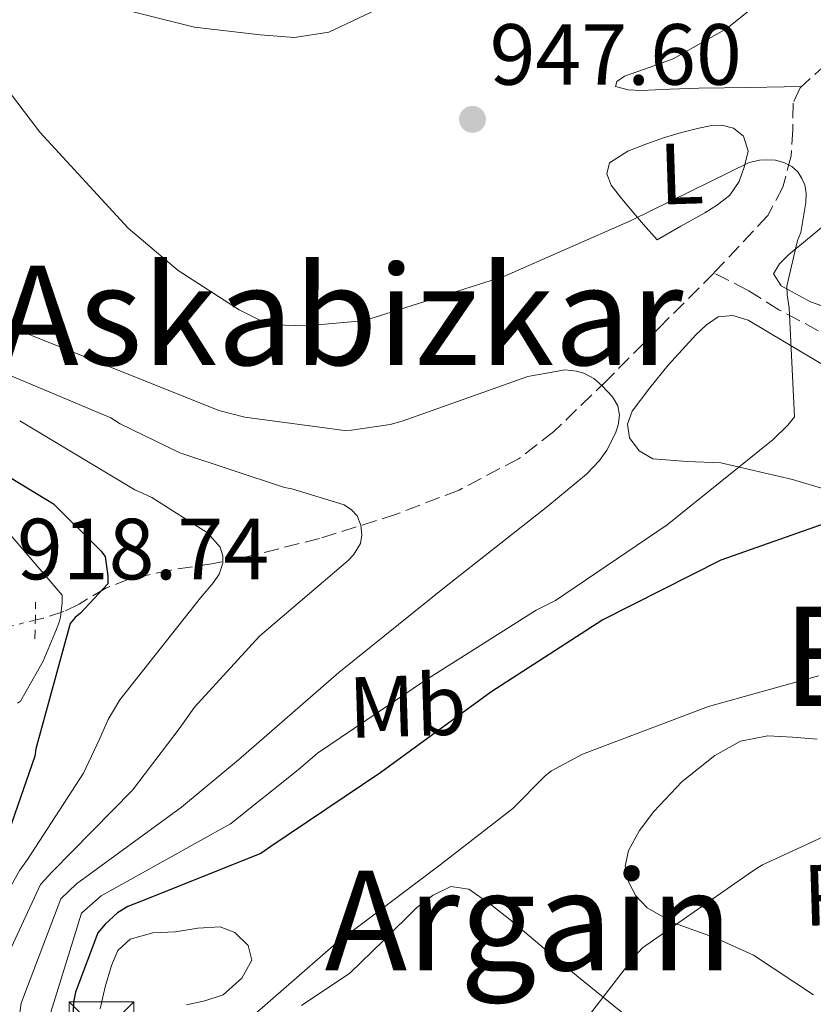
# Model space of a CAD drawing. Units: metres. Extents: x 600264 to 630930, y 4750005 to 4755126.
# Drawn here: x 628467 to 628559, y 4753128 to 4753241 of the extents above; entities that cross this region are included whole.
import ezdxf
from ezdxf.enums import TextEntityAlignment as Align

# ---------------------------------------------------------------- set-up
doc = ezdxf.new("R2010")
doc.units = ezdxf.units.M
doc.header["$MEASUREMENT"] = 0
for name, pattern in [('DGN Style 2', [1.7399219301090239, 1.043953158065414, -0.6959687720436097]), ('DGN Style 3', [2.435890702152634, 1.739921930109024, -0.6959687720436097]), ('DGN Style 5', [1.217945351076317, 0.5219765790327072, -0.6959687720436097])]:
    doc.linetypes.add(name, pattern=pattern)
for name, color, linetype, lineweight in [('Barranco lineal', 142, 'DGN Style 3', 13), ('Cota de punto acotado terreno', 7, 'Continuous', 0), ('Curva de nivel directora', 30, 'Continuous', 30), ('Curva de nivel intermedia', 30, 'Continuous', 0), ('Etiqueta de uso rústico', 92, 'Continuous', 0), ('Línea de cambio de uso (parcela vista)', 92, 'Continuous', 0), ('Margen derecho', 7, 'Continuous', 0), ('Pontón-alcantarilla (pasos de agua)', 1, 'DGN Style 2', 0), ('Punto acotado terreno (símbolo)', 7, 'Continuous', 0), ('Texto de rotulación de espacio menor sin especificar', 7, 'Continuous', 0), ('Torre eléctrica', 7, 'Continuous', 0), ('Transformador', 7, 'Continuous', 0), ('Vaguada', 142, 'DGN Style 3', 13), ('Vaguada no vista', 142, 'DGN Style 5', 0)]:
    doc.layers.add(name, color=color, linetype=linetype, lineweight=lineweight)
doc.styles.add('Style-Arial', font='arial.ttf')

# ---------------------------------------------------------------- blocks, each defined once
blk = doc.blocks.new('5PATER')
at = {"layer": 'Punto acotado terreno (símbolo)', "linetype": 'Continuous', "lineweight": 0}
h = blk.add_hatch(color=51, dxfattribs=at)
edge = h.paths.add_edge_path()
edge.add_ellipse((0, 0), major_axis=(-0.1095731443231308, -0.1110710700762829), ratio=0.9994222409660317, start_angle=0, end_angle=360)
blk = doc.blocks.new('5TME')
at = {"layer": 'Transformador', "color": 7, "linetype": 'Continuous', "lineweight": 0}
for p, q in [((-0.375, 0.375), (0.375, -0.375)), ((0.3723, 0.3776), (-0.3716, -0.3784))]:
    blk.add_line(p, q, dxfattribs=at)
at = {"layer": 'Transformador', "color": 7, "linetype": 'Continuous', "lineweight": 0, "flags": 128}
blk.add_lwpolyline([(-0.375, -0.375), (0.375, -0.375), (0.375, 0.375), (-0.375, 0.375), (-0.3716, -0.3784)], dxfattribs=at)

msp = doc.modelspace()

# ---------------------------------------------------------------- linework, layer by layer
at = {"layer": 'Barranco lineal', "color": 142, "linetype": 'DGN Style 3', "lineweight": 13}
msp.add_polyline3d([(628645.6799999997, 4753170.49, 960.1000000000058), (628640.4299999997, 4753172.26, 959.1900000000023), (628632.8700000001, 4753175.970000001, 958.4100000000036), (628625.5199999996, 4753180.07, 957.7100000000064), (628621.9299999997, 4753182.550000001, 956.7200000000012), (628618.1600000003, 4753184.67, 955.7899999999937), (628612.0999999996, 4753186.59, 955.1199999999953), (628606, 4753188.390000001, 954.5099999999949), (628596.4600000001, 4753191.180000001, 953.679999999993), (628586.9299999997, 4753194.02, 952.7899999999937), (628577.6399999997, 4753197.42, 951.2700000000042), (628568.6299999999, 4753201.310000001, 949.1399999999995), (628561.6399999997, 4753204.359999999, 947.2599999999949), (628554.9299999997, 4753207.91, 945.429999999993), (628551.3099999997, 4753210.180000001, 944.4600000000064), (628547.4299999997, 4753212.17, 943.4499999999971)], dxfattribs=at)
at = {"layer": 'Curva de nivel directora', "color": 30, "linetype": 'Continuous', "lineweight": 30, "flags": 128}
for points, elevation in [([(628456.7000000009, 4753194.180000001), (628470.1900000002, 4753186.039999999), (628471.0700000008, 4753185.500000001), (628476.5400000003, 4753180.060000001), (628477.0599999989, 4753179.390000002), (628477.3699999995, 4753177.140000001), (628477.3699999995, 4753176.260000001), (628474.1799999999, 4753172.86), (628473.5599999985, 4753172.36), (628472.9900000008, 4753171.670000002), (628469.03, 4753157.180000001), (628468.9000000004, 4753156.330000001), (628465.2500000005, 4753145.779999999)], 925.0000000000002), ([(628561.1199999995, 4753183.54), (628548.2000000002, 4753178.970000002), (628534.579999999, 4753172.08), (628521.6199999994, 4753163.720000001), (628508.9300000003, 4753154.460000001), (628496.1999999987, 4753145.890000001), (628495.0299999998, 4753145.080000003), (628481.0399999997, 4753139.520000001), (628479.6699999997, 4753138.970000001), (628478.4499999991, 4753138.220000002), (628477.0299999998, 4753136.930000001), (628476.1799999982, 4753135.910000001), (628473.6300000001, 4753129.060000002), (628473.3899999987, 4753127.9), (628472.8999999993, 4753112.75)], 950.0000000000002)]:
    msp.add_lwpolyline(points, dxfattribs=dict(at, elevation=elevation))
at = {"layer": 'Curva de nivel intermedia', "color": 30, "linetype": 'Continuous', "lineweight": 0, "flags": 128}
for points, elevation in [([(628491.5200000005, 4753148.509999998), (628499.3700000005, 4753154.76), (628501.5900000001, 4753156.689999999), (628514.0800000002, 4753165.130000002), (628526.860000001, 4753173.220000001), (628529.1200000007, 4753174.329999999), (628541.9999999999, 4753183.08), (628554.270000001, 4753192.92), (628555.9600000007, 4753194.570000002), (628556.7400000008, 4753195.53), (628556.1200000016, 4753208.160000001), (628555.8700000013, 4753209.63), (628555.8400000001, 4753210.66), (628557.1000000007, 4753215.91), (628557.4600000005, 4753216.849999999), (628558.0400000017, 4753220.3), (628558.0799999997, 4753221.34), (628557.920000001, 4753222.359999998), (628557.6000000014, 4753223.099999999), (628557.1100000018, 4753223.859999998), (628556.4200000013, 4753224.48), (628555.5200000004, 4753224.92), (628554.5200000014, 4753225.189999999), (628553.5100000009, 4753225.26), (628552.6700000005, 4753225.210000001), (628551.4800000014, 4753224.929999999), (628537.8400000001, 4753218.25), (628523.1200000015, 4753211.76), (628507.9199999999, 4753206.930000001), (628506.8000000002, 4753206.640000001), (628500.250000001, 4753206.06), (628497.77, 4753206.149999999), (628495.7200000006, 4753206.489999999), (628494.7800000017, 4753206.810000001), (628492.5199999996, 4753207.899999999), (628485.49, 4753212.470000001), (628479.7000000009, 4753217.350000001), (628469.5000000016, 4753228.449999999), (628464.0099999999, 4753235.619999998)], 945.0000000000002), ([(628485.8699999999, 4753150.46), (628492.4700000006, 4753155.92), (628504.0599999998, 4753166.01), (628516.2800000019, 4753175.84), (628528.2100000009, 4753185.21), (628532.6900000003, 4753188.930000001), (628534.1800000012, 4753190.519999999), (628535.0400000017, 4753191.689999999), (628536.0300000019, 4753193.65), (628536.3300000014, 4753194.58), (628536.4900000001, 4753195.730000001), (628536.3200000002, 4753196.819999999), (628535.7000000011, 4753197.859999998), (628534.4800000007, 4753199.180000001), (628533.5199999996, 4753199.970000001), (628532.4600000001, 4753200.560000001), (628531.5300000003, 4753200.839999998), (628530.2100000015, 4753200.970000001), (628525.910000001, 4753200.190000001), (628511.3900000012, 4753195.05), (628509.9900000021, 4753194.66), (628505.5100000005, 4753193.999999999), (628504.7000000014, 4753193.980000001), (628493.2000000014, 4753195.489999999), (628490.2000000017, 4753196.29), (628475.6700000009, 4753202.109999998), (628461.3900000004, 4753207.800000001)], 940), ([(628480.2100000004, 4753152.42), (628485.6100000007, 4753159.49), (628487.3800000009, 4753162.009999999), (628494.8900000011, 4753170.21), (628505.1200000015, 4753178.929999999), (628505.7499999997, 4753179.609999998), (628506.57, 4753180.919999998), (628506.7199999997, 4753181.92), (628506.6100000001, 4753183.04), (628506.1699999998, 4753184.09), (628505.5199999994, 4753184.81), (628504.6900000002, 4753185.390000001), (628498.6100000005, 4753187.239999999), (628497.77, 4753187.369999999), (628485.6799999999, 4753191.390000001), (628478.770000001, 4753194.73), (628477.7000000003, 4753195.42), (628463.5600000005, 4753201.369999998)], 935.0000000000002), ([(628474.550000001, 4753154.369999999), (628476.3900000006, 4753158.31), (628477.3899999997, 4753160.58), (628478.7400000019, 4753162.84), (628488.0500000014, 4753174.650000001), (628489.5600000002, 4753176.390000001), (628490.2100000007, 4753177.369999999), (628490.6399999999, 4753178.640000001), (628490.650000001, 4753179.49), (628490.3200000002, 4753180.489999999), (628488.8600000006, 4753182.15), (628482.4200000011, 4753186.210000001), (628481.3500000003, 4753186.71), (628480.4600000008, 4753187.099999999), (628467.1600000014, 4753195.08)], 930), ([(628463.8800000002, 4753184.439999999), (628472.0800000011, 4753174.930000001), (628472.0900000001, 4753174.099999999), (628471.8900000011, 4753172.409999999), (628471.7800000015, 4753171.929999999), (628471.4000000015, 4753171.01), (628469.8700000005, 4753167.319999999), (628467.2500000009, 4753162.710000001), (628466.8900000011, 4753162.480000001)], 920.0000000000002), ([(628492.2400000002, 4753124.659999999), (628503.7100000011, 4753134.689999999), (628515.7800000011, 4753143.779999998), (628524.1800000009, 4753150.300000001), (628527.9000000004, 4753154.05), (628528.6400000001, 4753154.630000001), (628532.2300000021, 4753156.57), (628546.800000001, 4753162.069999999), (628559.5199999991, 4753165.619999998)], 955), ([(628453.7200000014, 4753119.730000001), (628461.4500000007, 4753133.119999999), (628467.1600000014, 4753143.159999999), (628468.0800000001, 4753144.38), (628474.550000001, 4753154.369999999)], 930), ([(628477.0900000001, 4753039.449999999), (628465.9700000001, 4753049.539999999), (628465.0899999995, 4753050.399999999), (628457.1400000012, 4753063.550000002), (628456.6600000006, 4753064.499999999), (628452.7600000004, 4753077.390000001), (628452.6100000005, 4753078.300000002), (628452.3600000001, 4753085.65), (628452.5099999999, 4753087.24), (628453.6200000007, 4753091.390000001), (628454.2000000018, 4753092.779999998), (628457.49, 4753107.499999999), (628458.9800000007, 4753114.100000001), (628459.3600000007, 4753115.140000001), (628464.3899999999, 4753130.449999998), (628469.5500000009, 4753141.51), (628470.9099999999, 4753142.989999999), (628480.2100000004, 4753152.42)], 935.0000000000002), ([(628464.9900000012, 4753110.56), (628467.3300000014, 4753127.789999999), (628471.9300000013, 4753139.850000001), (628473.7400000019, 4753141.600000001), (628485.8699999999, 4753150.46)], 940), ([(628566.2200000002, 4753052.769999999), (628554.6399999999, 4753062.859999998), (628543.6500000015, 4753073.989999999), (628542.770000001, 4753074.81), (628533.4700000003, 4753086.810000001), (628532.82, 4753087.710000002), (628526.8499999997, 4753101.810000001), (628526.4299999995, 4753103.199999999), (628526.0000000005, 4753106.659999999), (628526.0000000005, 4753107.949999998), (628528.22, 4753119.480000001), (628528.6300000012, 4753120.73), (628538.2100000011, 4753133.15), (628539.1600000011, 4753134.199999998), (628552.0100000012, 4753143.119999999), (628553.0300000004, 4753143.779999998), (628566.900000002, 4753150.180000001)], 960.0000000000002), ([(628582.3400000003, 4752986.8), (628573.8700000013, 4753000.140000001), (628564.4600000011, 4753012.41), (628554.6100000007, 4753024.160000001), (628553.9400000002, 4753024.880000001), (628547.5200000008, 4753029.82), (628534.0899999995, 4753037.569999999), (628520.740000001, 4753044.930000001), (628513.2400000021, 4753049.439999999), (628501.3799999999, 4753058.71), (628500.3099999992, 4753059.529999998), (628492.2300000013, 4753067.800000001), (628477.0099999997, 4753088.239999999), (628476.5800000007, 4753089.039999999), (628471.1700000013, 4753103.060000001), (628470.8300000017, 4753103.970000001), (628470.3399999999, 4753104.730000001), (628470.6200000015, 4753105.970000001), (628470.2700000006, 4753125.119999999), (628474.3200000008, 4753138.199999999), (628476.5800000007, 4753140.210000001), (628491.5200000005, 4753148.509999998)], 945.0000000000002)]:
    msp.add_lwpolyline(points, dxfattribs=dict(at, elevation=elevation))
at = {"layer": 'Línea de cambio de uso (parcela vista)', "color": 92, "linetype": 'Continuous', "lineweight": 0}
for points in [[(628557.5099999999, 4753233.699999999, 946.9900000000052), (628551.5800000001, 4753233.609999999, 947.1000000000058), (628545.6600000003, 4753233.52, 947.2200000000012), (628542.3300000001, 4753233.41, 947.3099999999978), (628539, 4753233.27, 947.4100000000036), (628537.5099999999, 4753233.350000001, 947.4499999999971), (628536.0599999997, 4753233.720000001, 947.4799999999959), (628536.1900000004, 4753234.300000001, 947.6699999999984), (628537.0800000001, 4753234.930000001, 947.8600000000006), (628539.9299999997, 4753235.91, 947.9600000000064), (628542.7100000001, 4753236.92, 948.050000000003), (628548.9199999999, 4753240.430000001, 948.2400000000052), (628554.5499999998, 4753244.980000001, 948.4400000000023)], [(628540.8600000005, 4753215.99, 944.9199999999984), (628539.29, 4753217.779999999, 944.8899999999995), (628537.7199999997, 4753219.57, 944.8500000000058), (628536.6100000005, 4753220.930000001, 944.8999999999943), (628535.54, 4753222.32, 944.9799999999959), (628535.0300000003, 4753223.619999999, 945.0200000000042), (628535.3499999996, 4753224.880000001, 945.050000000003), (628537.4600000001, 4753226.230000001, 945.050000000003), (628539.5599999997, 4753227.07, 945.050000000003), (628541.6900000004, 4753227.83, 945.050000000003), (628543.6699999999, 4753228.4, 945.050000000003), (628545.6600000003, 4753228.92, 945.050000000003), (628546.9900000002, 4753229.16, 945.050000000003), (628548.3399999999, 4753229.24, 945.050000000003), (628549.6799999997, 4753228.91, 945.050000000003), (628550.8399999999, 4753227.960000001, 945.050000000003), (628551.3600000005, 4753226.230000001, 945.050000000003), (628550.9699999997, 4753224.5, 945.050000000003), (628550.3200000003, 4753222.730000001, 945.050000000003), (628549.2400000002, 4753221.17, 945.050000000003), (628547.8399999999, 4753220.050000001, 945.050000000003), (628546.3600000005, 4753219.119999999, 945.050000000003), (628543.6100000005, 4753217.560000001, 944.9900000000052), (628540.8600000005, 4753215.99, 944.9199999999984)], [(628561.9800000006, 4753207.65, 947.5800000000017), (628558.5800000001, 4753208.83, 946.6100000000006), (628555.2000000002, 4753210.67, 945.6900000000023), (628554.2999999998, 4753212.08, 945.5), (628555, 4753213.210000001, 945.6399999999995), (628556.0300000003, 4753214.25, 945.8200000000071), (628558.8899999997, 4753216.630000001, 945.6900000000023), (628561.7300000006, 4753218.99, 945.8800000000047)], [(628564.7400000002, 4753185.84, 948.8899999999995), (628556.5099999999, 4753188.32, 946.4900000000052), (628548.2199999997, 4753190.25, 944.029999999999), (628544.3099999997, 4753190.390000001, 942.9100000000036), (628540.3499999996, 4753190.699999999, 942.1699999999984), (628538.79, 4753191.630000001, 942.1300000000047), (628537.6600000003, 4753193.130000001, 942.1699999999984), (628537.4100000003, 4753194.710000001, 942.1900000000023), (628537.9800000006, 4753196.210000001, 942.2400000000052), (628540, 4753198.91, 942.5099999999949), (628542.1399999997, 4753201.52, 942.8099999999978), (628543.7300000006, 4753203.289999999, 942.9600000000064), (628545.3399999999, 4753205.039999999, 943.1300000000047), (628546.5499999998, 4753206.180000001, 943.3399999999965), (628547.9000000004, 4753207.09, 943.5800000000017), (628549.6200000001, 4753207.26, 943.7400000000052), (628551.3600000005, 4753206.699999999, 943.9600000000064), (628559.79, 4753201.720000001, 946.300000000003)], [(628559.3600000005, 4753158.32, 958.3600000000006), (628556.5099999999, 4753158.52, 958.1999999999971), (628553.6600000003, 4753158.699999999, 958.1100000000006), (628550.5, 4753158.060000001, 958.1100000000006), (628547.5199999996, 4753156.4, 958.1100000000006), (628543.7599999999, 4753153.42, 957.9600000000064), (628540.4800000006, 4753149.930000001, 957.7899999999937), (628538.8200000003, 4753147.76, 957.8300000000017), (628537.5300000003, 4753145.449999999, 958.0399999999937), (628537.1500000004, 4753143.640000001, 958.7400000000052), (628537.5300000003, 4753141.810000001, 959.4499999999971), (628538.3899999997, 4753140.180000001, 959.5099999999949), (628539.7100000001, 4753138.800000001, 959.5800000000017), (628542.75, 4753137.07, 960.0700000000071), (628547.4800000006, 4753135.390000001, 960.9100000000036), (628552, 4753133.359999999, 961.5599999999978), (628558.9299999997, 4753128.76, 962.1199999999953)], [(628537.29, 4753126.32, 959.279999999999), (628531.7699999996, 4753130.800000001, 958.3600000000006), (628527.7999999998, 4753134.109999999, 957.779999999999), (628523.8399999999, 4753137.449999999, 957.2100000000064), (628521.5099999999, 4753139.279999999, 956.4700000000012), (628519.0999999996, 4753140.970000001, 955.8699999999953), (628516.9900000002, 4753141.289999999, 955.8699999999953), (628514.9699999997, 4753140.27, 955.8999999999943), (628513.0899999999, 4753138.859999999, 955.929999999993), (628509.2300000006, 4753135.02, 955.9100000000036), (628505.3399999999, 4753131.25, 955.8699999999953), (628499.7400000002, 4753127.539999999, 956.050000000003)], [(628486.4600000001, 4753127.600000001, 953.6300000000047), (628488.5800000001, 4753128.07, 953.4499999999971), (628490.6900000004, 4753128.75, 953.3099999999978), (628492.8399999999, 4753130.689999999, 953.1499999999943), (628494.0099999999, 4753132.779999999, 952.9900000000052), (628493.5800000001, 4753134.470000001, 952.6100000000006), (628492.0300000003, 4753135.980000001, 952.2200000000012), (628490.3200000003, 4753136.600000001, 952.0700000000071), (628487.75, 4753136.480000001, 951.8800000000047), (628485.1799999997, 4753136.050000001, 951.7100000000064), (628482.5499999998, 4753135.91, 951.4900000000052), (628479.9299999997, 4753135.210000001, 951.4499999999971), (628478.5099999999, 4753133.880000001, 951.8399999999965), (628477.7599999999, 4753132.140000001, 952.4100000000036), (628477.04, 4753129.689999999, 953.2200000000012), (628476.4800000006, 4753127.15, 953.9499999999971)]]:
    msp.add_polyline3d(points, dxfattribs=at)
at = {"layer": 'Margen derecho', "color": 7, "linetype": 'Continuous', "lineweight": 0}
msp.add_polyline3d([(628509.7699999985, 4753243.230000001, 949.2100000000064), (628502.8999999977, 4753239.99, 948.5000000000002), (628498.949999998, 4753239.380000002, 948.3500000000058), (628494.9699999995, 4753239.67, 948.25), (628487.3599999986, 4753240.560000002, 947.8999999999943), (628479.989999997, 4753242.420000002, 947.4799999999959)], dxfattribs=at)
at = {"layer": 'Pontón-alcantarilla (pasos de agua)', "color": 1, "linetype": 'DGN Style 2', "lineweight": 0, "elevation": 919, "flags": 128}
msp.add_lwpolyline([(628468.9299999997, 4753169.9), (628468.9900000002, 4753174.130000001)], dxfattribs=at)
at = {"layer": 'Vaguada', "color": 142, "linetype": 'DGN Style 3', "lineweight": 13}
for points in [[(628616.3899999997, 4753282.529999999, 952.7400000000052), (628613.3099999997, 4753281.26, 952.6000000000058), (628605.4400000004, 4753277.529999999, 951.8999999999943), (628601.6900000004, 4753275.369999999, 951.5200000000042), (628598.2699999996, 4753272.75, 951.1999999999971), (628590.29, 4753264.75, 950.6900000000023), (628582.4699999997, 4753256.619999999, 950.1100000000006), (628574.8300000001, 4753249.210000001, 949.0800000000017), (628567.1699999999, 4753241.84, 948), (628562.1799999997, 4753237.890000001, 947.5200000000042), (628557.3799999999, 4753233.58, 946.9700000000012), (628556.5800000001, 4753231.800000001, 946.6900000000023), (628556.54, 4753228.75, 946.1399999999995), (628556.3499999996, 4753225.710000001, 945.6300000000047), (628555.3700000001, 4753222.08, 945.1100000000006), (628553.6600000003, 4753218.800000001, 944.6000000000058), (628547.4299999997, 4753212.17, 943.4499999999971)], [(628547.4299999997, 4753212.17, 943.4499999999971), (628541.0599999997, 4753205.810000001, 942.300000000003), (628535.0499999998, 4753199.76, 941.1199999999953), (628528.9000000004, 4753193.84, 939.929999999993), (628524.8300000001, 4753190.699999999, 939.300000000003), (628517.9800000006, 4753187.09, 937.6199999999953), (628510.7199999997, 4753184.300000001, 935.929999999993), (628501.8399999999, 4753181.49, 933.6999999999971), (628492.9299999997, 4753179.25, 930.75), (628489.5599999997, 4753178.609999999, 929.6499999999943), (628484.6399999997, 4753177.84, 928.029999999999), (628479.8700000001, 4753176.810000001, 926.3200000000071), (628477.1100000005, 4753175.74, 925.2200000000012), (628474.0199999996, 4753173.91, 921.929999999993), (628472.25, 4753173.039999999, 920.1199999999953), (628469.8899999997, 4753172.27, 919.3099999999978), (628468.9600000001, 4753172.050000001, 919)]]:
    msp.add_polyline3d(points, dxfattribs=at)
at = {"layer": 'Vaguada no vista', "color": 142, "linetype": 'DGN Style 5', "lineweight": 0, "extrusion": (-0.1942955502455366, -0.04676096256437929, 0.9798278683191436), "elevation": -343471.1608765589, "flags": 128}
msp.add_lwpolyline([(-4474167.117850276, 1688622.880378753), (-4474167.117850275, 1688631.036768886)], dxfattribs=at)

# ---------------------------------------------------------------- block references
at = {"layer": 'Punto acotado terreno (símbolo)', "color": 7, "linetype": 'Continuous', "lineweight": 0, "xscale": 10, "yscale": 10, "zscale": 10}
msp.add_blockref('5PATER', (628519.5100000016, 4753229.92, 947.6000000000064), dxfattribs=at)
at = {"layer": 'Torre eléctrica', "color": 7, "linetype": 'Continuous', "lineweight": 0, "xscale": 10, "yscale": 10, "zscale": 10}
msp.add_blockref('5TME', (628476.6200000013, 4753124.189999999, 954.3699999999953), dxfattribs=at)

# ---------------------------------------------------------------- texts
at = {"layer": 'Cota de punto acotado terreno', "color": 7, "linetype": 'Continuous', "lineweight": 0, "style": 'Style-Arial'}
for s, p in [('947.60', (628521.489999998, 4753233.920000001, 947.6000000000058)), ('918.74', (628466.8400000001, 4753176.77, 918.7400000000052))]:
    msp.add_text(s, height=7.000000000000002, dxfattribs=at).set_placement(p)
at = {"layer": 'Etiqueta de uso rústico', "color": 92, "linetype": 'Continuous', "lineweight": 0, "style": 'Style-Arial'}
for s, p in [('L', (628543.648225313, 4753223.643424194, 945.0200000000042)), ('Mb', (628511.9853000861, 4753162.14331216, 945.4400000000023)), ('Pr', (628562.5803757926, 4753140.371762398, 960.9600000000064))]:
    msp.add_text(s, height=7.000000000000002, rotation=1.82589, dxfattribs=at).set_placement(p, align=Align.MIDDLE_CENTER)
at = {"layer": 'Texto de rotulación de espacio menor sin especificar', "color": 7, "linetype": 'Continuous', "lineweight": 0, "style": 'Style-Arial'}
for s, p in [('Askabizkar', (628504.1676146474, 4753207.280010001, 943.4400000000023)), ('Eskortepe', (628592.3019260525, 4753167.880010001, 955)), ('Argain', (628526.0154440954, 4753137.340009999, 956.3699999999953))]:
    msp.add_text(s, height=11.5, dxfattribs=at).set_placement(p, align=Align.MIDDLE_CENTER)

doc.saveas('drawing.dxf')
